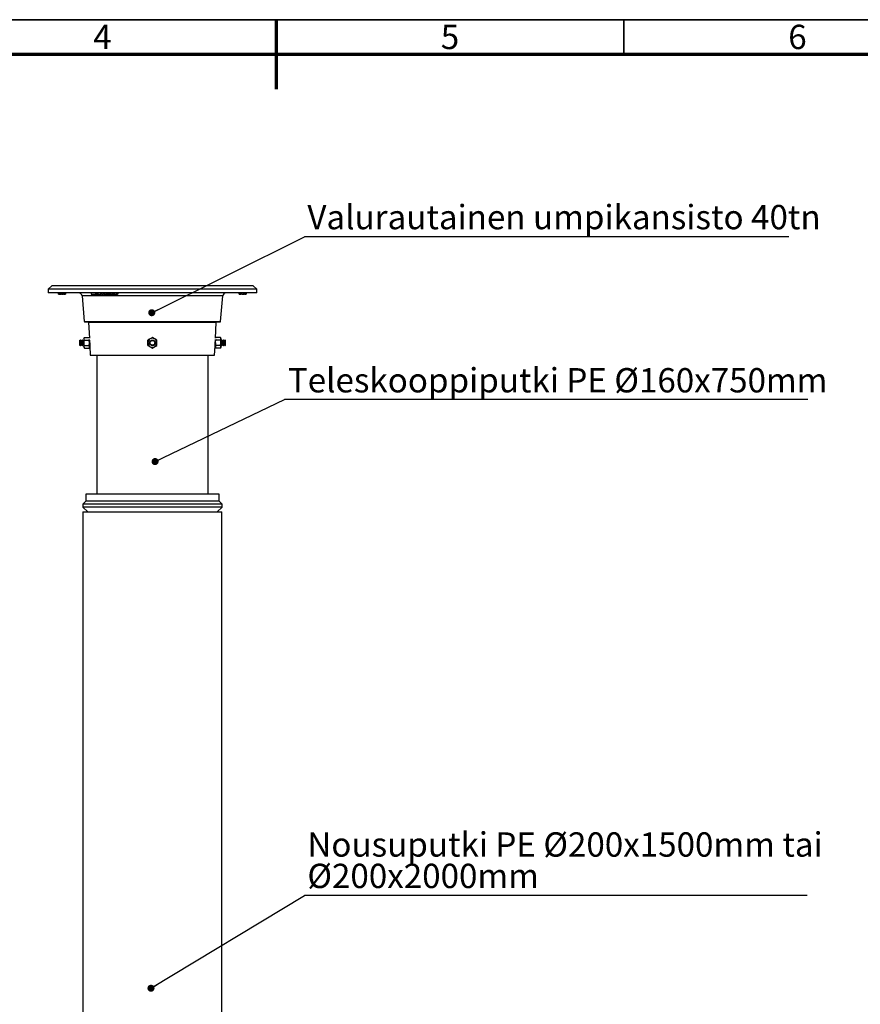
# Model space of a CAD drawing. Units: millimetres. Extents: x 5 to 415, y 5 to 292.
# Drawn here: x 173 to 294, y 150 to 292 of the extents above; entities that cross this region are included whole.
import ezdxf

# ---------------------------------------------------------------- set-up
doc = ezdxf.new("R2010")
doc.units = ezdxf.units.MM
doc.layers.add('BORDER', color=7, linetype='Continuous')
doc.styles.add('SLDTEXTSTYLE0', font='TXT', dxfattribs={"width": 0.605})
doc.dimstyles.new('SLDDIMSTYLE1', dxfattribs={"dimtxt": 0.18, "dimasz": 1.016, "dimexe": 0, "dimexo": 0.0625, "dimgap": 0, "dimtad": 0, "dimtih": 1, "dimtoh": 1, "dimdec": 0, "dimrnd": 1e-09, "dimzin": 0, "dimdsep": 46, "dimtxsty": 'Standard', "dimblk1": 'DOT', "dimblk2": 'DOT', "dimsah": 1, "dimcen": 0.09, "dimadec": 0, "dimazin": 0, "dimtfac": 1.016, "dimtdec": 0, "dimtofl": 0, "dimtmove": 0, "dimatfit": 3, "dimldrblk": 'DOT', "dimfxl": 1, "dimfrac": 2, "dimtolj": 1, "dimtzin": 0, "dimarcsym": 0})

# ---------------------------------------------------------------- blocks, each defined once
blk = doc.blocks.new('SW_NOTE_1')
at = {"layer": 'BORDER', "color": 0}
blk.add_line((69.69, 0), (0, 0), dxfattribs=at)
at = {"layer": 'BORDER', "color": 0, "insert": (0.42, 4.59), "char_height": 3.5, "attachment_point": 1, "style": 'SLDTEXTSTYLE0'}
blk.add_mtext('Valurautainen umpikansisto 40tn', dxfattribs=at)
blk = doc.blocks.new('_DOT')
at = {"color": 0, "linetype": 'ByBlock', "lineweight": -2}
blk.add_line((-0.5, 0), (-1, 0), dxfattribs=at)
at = {"color": 0, "linetype": 'ByBlock', "const_width": 0.5}
blk.add_lwpolyline([(-0.25, 0, 1), (0.25, 0, 1)], format="xyb", close=True, dxfattribs=at)
blk = doc.blocks.new('SW_NOTE_2')
at = {"layer": 'BORDER', "color": 0}
blk.add_line((75.29, 0), (0, 0), dxfattribs=at)
at = {"layer": 'BORDER', "color": 0, "insert": (0.47, 4.52), "char_height": 3.5, "attachment_point": 1, "style": 'SLDTEXTSTYLE0'}
blk.add_mtext('Teleskooppiputki PE Ø160x750mm', dxfattribs=at)
blk = doc.blocks.new('SW_NOTE_3')
at = {"layer": 'BORDER', "color": 0}
blk.add_line((72.35, 0), (0, 0), dxfattribs=at)
at = {"layer": 'BORDER', "color": 0, "char_height": 3.5, "attachment_point": 1, "style": 'SLDTEXTSTYLE0'}
for s, insert in [('Nousuputki PE Ø200x1500mm tai', (0.42, 9.09)), ('Ø200x2000mm', (0.42, 4.57))]:
    blk.add_mtext(s, dxfattribs=dict(at, insert=insert))

msp = doc.modelspace()

# ---------------------------------------------------------------- linework, layer by layer
at = {"color": 7, "linetype": 'Continuous', "lineweight": 25}
for p, q in [((177.69, 253.7), (177.19, 253.2)), ((206.69, 253.7), (177.69, 253.7)), ((207.19, 253.2), (206.69, 253.7)), ((177.19, 253.2), (177.19, 252.7)), ((207.19, 253.2), (177.19, 253.2)), ((207.19, 252.7), (177.19, 252.7)), ((178.69, 252.5), (178.69, 252.7)), ((178.69, 252.5), (178.71, 252.5)), ((178.71, 252.7), (178.71, 252.5)), ((178.71, 252.5), (178.77, 252.5)), ((178.77, 252.7), (178.77, 252.5)), ((178.77, 252.5), (178.84, 252.5)), ((178.84, 252.7), (178.84, 252.5)), ((178.84, 252.5), (178.92, 252.5)), ((178.92, 252.7), (178.92, 252.5)), ((178.92, 252.5), (178.99, 252.5)), ((178.99, 252.7), (178.99, 252.5)), ((179.09, 252.5), (178.99, 252.5)), ((179.09, 252.7), (179.09, 252.5)), ((179.09, 252.5), (179.28, 252.5)), ((179.28, 252.5), (179.28, 252.7)), ((179.39, 252.5), (179.28, 252.5)), ((179.39, 252.5), (179.39, 252.7)), ((179.39, 252.5), (179.45, 252.5)), ((179.45, 252.5), (179.45, 252.7)), ((179.45, 252.5), (179.54, 252.5)), ((179.54, 252.5), (179.54, 252.7)), ((179.54, 252.5), (179.6, 252.5)), ((179.6, 252.5), (179.6, 252.7)), ((179.6, 252.5), (179.67, 252.5)), ((179.67, 252.5), (179.67, 252.7)), ((179.67, 252.5), (179.69, 252.5)), ((179.69, 252.7), (179.69, 252.5)), ((182.06, 252.24), (182.38, 248.59)), ((183.39, 252.7), (183.39, 252.5)), ((183.39, 252.5), (184.03, 252.5)), ((184.03, 252.5), (184.03, 252.7)), ((184.09, 252.5), (184.03, 252.5)), ((184.09, 252.7), (184.09, 252.5)), ((184.09, 252.5), (184.17, 252.5)), ((184.17, 252.7), (184.17, 252.5)), ((184.17, 252.5), (184.17, 252.7)), ((184.17, 252.5), (184.33, 252.5)), ((184.17, 252.5), (184.17, 252.5)), ((184.33, 252.7), (184.33, 252.5)), ((184.33, 252.5), (184.77, 252.5)), ((184.77, 252.5), (184.77, 252.7)), ((184.88, 252.5), (184.77, 252.5)), ((184.88, 252.7), (184.88, 252.5)), ((184.88, 252.5), (185.1, 252.5)), ((185.1, 252.7), (185.1, 252.5)), ((185.1, 252.5), (185.13, 252.5)), ((185.13, 252.5), (185.13, 252.7)), ((185.23, 252.5), (185.13, 252.5)), ((185.23, 252.7), (185.23, 252.5)), ((185.23, 252.5), (185.49, 252.5)), ((185.49, 252.7), (185.49, 252.5)), ((185.49, 252.5), (185.52, 252.5)), ((185.52, 252.7), (185.52, 252.5)), ((185.52, 252.5), (185.56, 252.5)), ((185.56, 252.7), (185.56, 252.5)), ((185.56, 252.5), (185.68, 252.5)), ((185.68, 252.7), (185.68, 252.5)), ((185.68, 252.5), (185.75, 252.5)), ((185.75, 252.7), (185.75, 252.5)), ((185.75, 252.5), (185.87, 252.5)), ((185.87, 252.7), (185.87, 252.5)), ((185.87, 252.5), (185.96, 252.5)), ((185.96, 252.7), (185.96, 252.5)), ((185.96, 252.5), (186.07, 252.5)), ((186.07, 252.7), (186.07, 252.5)), ((186.07, 252.5), (186.14, 252.5)), ((186.14, 252.7), (186.14, 252.5)), ((186.14, 252.5), (186.16, 252.5)), ((186.16, 252.7), (186.16, 252.5)), ((186.16, 252.5), (186.19, 252.5)), ((186.19, 252.7), (186.19, 252.5)), ((186.19, 252.5), (186.46, 252.5)), ((186.46, 252.7), (186.46, 252.5)), ((186.46, 252.5), (186.58, 252.5)), ((186.58, 252.5), (186.58, 252.7)), ((186.58, 252.5), (186.69, 252.5)), ((186.69, 252.7), (186.69, 252.5)), ((186.69, 252.5), (186.99, 252.5)), ((186.99, 252.7), (186.99, 252.5)), ((186.99, 252.5), (187.17, 252.5)), ((187.17, 252.5), (187.17, 252.7)), ((187.23, 252.5), (187.17, 252.5)), ((187.23, 252.7), (187.23, 252.5)), ((202, 248.59), (202.32, 252.24)), ((204.69, 252.5), (204.69, 252.7)), ((204.69, 252.5), (204.71, 252.5)), ((204.71, 252.5), (204.71, 252.7)), ((204.75, 252.5), (204.71, 252.5)), ((204.75, 252.5), (204.75, 252.7)), ((204.75, 252.5), (204.84, 252.5)), ((204.84, 252.7), (204.84, 252.5)), ((204.84, 252.5), (204.92, 252.5)), ((204.92, 252.7), (204.92, 252.5)), ((205.03, 252.5), (204.92, 252.5)), ((205.03, 252.7), (205.03, 252.5)), ((205.03, 252.5), (205.35, 252.5)), ((205.35, 252.5), (205.35, 252.7)), ((205.45, 252.5), (205.35, 252.5)), ((205.45, 252.5), (205.45, 252.7)), ((205.45, 252.5), (205.54, 252.5)), ((205.54, 252.5), (205.54, 252.7)), ((205.54, 252.5), (205.62, 252.5)), ((205.62, 252.7), (205.62, 252.5)), ((205.62, 252.5), (205.67, 252.5)), ((205.67, 252.7), (205.67, 252.5)), ((205.69, 252.5), (205.67, 252.5)), ((205.69, 252.7), (205.69, 252.5)), ((207.19, 252.7), (207.19, 253.2)), ((182.99, 248.4), (183.11, 246.18)), ((201.27, 246.18), (201.38, 248.4)), ((181.75, 245.9), (181.68, 245.83)), ((181.68, 245.83), (181.68, 245.17)), ((181.68, 245.17), (181.75, 245.1)), ((181.8, 245.83), (181.75, 245.9)), ((181.75, 245.9), (181.75, 245.9)), ((181.75, 245.9), (181.75, 245.1)), ((181.75, 245.9), (181.75, 245.1)), ((181.75, 245.1), (181.8, 245.17)), ((181.85, 245.9), (181.8, 245.83)), ((181.8, 245.83), (181.8, 245.17)), ((181.8, 245.17), (181.85, 245.1)), ((181.88, 245.9), (181.85, 245.9)), ((181.85, 245.9), (181.85, 245.1)), ((181.92, 245.83), (181.88, 245.9)), ((181.88, 245.9), (181.88, 245.1)), ((181.88, 245.1), (181.92, 245.17)), ((181.97, 245.9), (181.92, 245.83)), ((181.92, 245.83), (181.92, 245.17)), ((181.92, 245.17), (181.97, 245.1)), ((182, 245.9), (181.97, 245.9)), ((181.97, 245.9), (181.97, 245.1)), ((182.05, 245.83), (182, 245.9)), ((182, 245.9), (182, 245.1)), ((182, 245.1), (182.05, 245.17)), ((182.09, 245.9), (182.05, 245.83)), ((182.05, 245.83), (182.05, 245.17)), ((182.05, 245.17), (182.09, 245.1)), ((182.12, 245.9), (182.09, 245.9)), ((182.09, 245.9), (182.09, 245.1)), ((182.17, 245.83), (182.12, 245.9)), ((182.12, 245.9), (182.12, 245.1)), ((182.12, 245.1), (182.17, 245.17)), ((182.22, 245.9), (182.17, 245.83)), ((182.17, 245.83), (182.17, 245.17)), ((182.17, 245.17), (182.22, 245.1)), ((182.24, 245.9), (182.22, 245.9)), ((182.22, 245.9), (182.22, 245.1)), ((182.29, 245.83), (182.24, 245.9)), ((182.24, 245.9), (182.24, 245.1)), ((182.24, 245.1), (182.29, 245.17)), ((182.34, 245.9), (182.29, 245.83)), ((182.29, 245.83), (182.29, 245.17)), ((182.29, 245.17), (182.34, 245.1)), ((182.4, 246.25), (182.34, 246.15)), ((182.34, 246.15), (182.34, 246.06)), ((182.4, 245.87), (182.34, 246.06)), ((182.34, 246.06), (182.34, 245.5)), ((182.34, 245.9), (182.34, 245.9)), ((182.34, 245.9), (182.34, 245.1)), ((182.34, 245.5), (182.34, 244.94)), ((182.4, 246.25), (183.07, 246.25)), ((182.4, 245.87), (183.07, 245.87)), ((183.11, 246.18), (183.07, 246.25)), ((183.1, 246.16), (183.07, 246.25)), ((183.07, 245.87), (183.12, 246.02)), ((183.13, 245.5), (183.13, 245.99)), ((183.13, 245.85), (183.13, 245.86)), ((183.13, 244.94), (183.13, 245.5)), ((183.13, 245.14), (183.15, 245.17)), ((183.15, 245.17), (183.17, 245.14)), ((192.19, 246.25), (191.86, 246.06)), ((192.84, 245.87), (192.51, 246.06)), ((201.21, 245.14), (201.23, 245.17)), ((201.23, 245.17), (201.23, 245.65)), ((201.23, 245.17), (201.25, 245.14)), ((201.25, 245.86), (201.24, 245.85)), ((201.25, 245.5), (201.25, 245.99)), ((201.25, 245.5), (201.25, 244.94)), ((201.26, 246.02), (201.31, 245.87)), ((201.31, 246.25), (201.27, 246.18)), ((201.31, 246.25), (201.28, 246.16)), ((201.98, 246.25), (201.31, 246.25)), ((201.98, 245.87), (201.31, 245.87)), ((202.04, 246.15), (201.98, 246.25)), ((201.98, 246.25), (202.04, 246.06)), ((202.04, 246.06), (202.04, 246.15)), ((202.04, 245.5), (202.04, 246.06)), ((202.09, 245.83), (202.04, 245.9)), ((202.04, 245.9), (202.04, 245.9)), ((202.04, 245.1), (202.04, 245.9)), ((202.04, 244.94), (202.04, 245.5)), ((202.04, 245.1), (202.09, 245.17)), ((202.13, 245.9), (202.09, 245.83)), ((202.09, 245.17), (202.09, 245.83)), ((202.09, 245.17), (202.13, 245.1)), ((202.16, 245.9), (202.13, 245.9)), ((202.13, 245.1), (202.13, 245.9)), ((202.21, 245.83), (202.16, 245.9)), ((202.16, 245.1), (202.16, 245.9)), ((202.16, 245.1), (202.21, 245.17)), ((202.26, 245.9), (202.21, 245.83)), ((202.21, 245.17), (202.21, 245.83)), ((202.21, 245.17), (202.26, 245.1)), ((202.28, 245.9), (202.26, 245.9)), ((202.26, 245.1), (202.26, 245.9)), ((202.33, 245.83), (202.28, 245.9)), ((202.28, 245.1), (202.28, 245.9)), ((202.28, 245.1), (202.33, 245.17)), ((202.38, 245.9), (202.33, 245.83)), ((202.33, 245.17), (202.33, 245.83)), ((202.33, 245.17), (202.38, 245.1)), ((202.41, 245.9), (202.38, 245.9)), ((202.38, 245.1), (202.38, 245.9)), ((202.45, 245.83), (202.41, 245.9)), ((202.41, 245.1), (202.41, 245.9)), ((202.41, 245.1), (202.45, 245.17)), ((202.5, 245.9), (202.45, 245.83)), ((202.45, 245.17), (202.45, 245.83)), ((202.45, 245.17), (202.5, 245.1)), ((202.53, 245.9), (202.5, 245.9)), ((202.5, 245.1), (202.5, 245.9)), ((202.58, 245.83), (202.53, 245.9)), ((202.53, 245.1), (202.53, 245.9)), ((202.53, 245.1), (202.58, 245.17)), ((202.62, 245.9), (202.58, 245.83)), ((202.58, 245.17), (202.58, 245.83)), ((202.58, 245.17), (202.62, 245.1)), ((202.63, 245.9), (202.62, 245.9)), ((202.62, 245.1), (202.62, 245.9)), ((202.7, 245.83), (202.63, 245.9)), ((202.63, 245.5), (202.63, 245.9)), ((202.63, 245.1), (202.63, 245.5)), ((202.63, 245.1), (202.7, 245.17)), ((202.7, 245.5), (202.7, 245.83)), ((202.7, 245.17), (202.7, 245.5)), ((181.75, 245.1), (181.75, 245.1)), ((181.85, 245.1), (181.88, 245.1)), ((181.97, 245.1), (182, 245.1)), ((182.09, 245.1), (182.12, 245.1)), ((182.22, 245.1), (182.24, 245.1)), ((182.34, 245.1), (182.34, 245.1)), ((182.4, 244.75), (182.34, 244.94)), ((182.34, 244.94), (182.34, 244.85)), ((182.34, 244.85), (182.4, 244.75)), ((182.4, 245.12), (183.07, 245.12)), ((182.4, 244.75), (183.07, 244.75)), ((183.07, 244.75), (183.13, 244.94)), ((183.07, 244.75), (183.13, 244.85)), ((183.13, 244.85), (183.13, 244.94)), ((183.17, 245.03), (183.24, 243.7)), ((191.54, 245.12), (191.86, 244.94)), ((192.19, 244.75), (192.51, 244.94)), ((201.14, 243.7), (201.21, 245.03)), ((201.31, 245.12), (201.25, 244.94)), ((201.25, 244.94), (201.25, 244.85)), ((201.25, 244.85), (201.31, 244.75)), ((201.98, 245.12), (201.31, 245.12)), ((201.98, 244.75), (201.31, 244.75)), ((201.98, 245.12), (202.04, 244.94)), ((201.98, 244.75), (202.04, 244.85)), ((202.04, 245.1), (202.04, 245.1)), ((202.04, 244.85), (202.04, 244.94)), ((202.13, 245.1), (202.16, 245.1)), ((202.26, 245.1), (202.28, 245.1)), ((202.38, 245.1), (202.41, 245.1)), ((202.5, 245.1), (202.53, 245.1)), ((202.62, 245.1), (202.63, 245.1)), ((183.24, 243.7), (201.14, 243.7)), ((184.19, 243.7), (184.19, 223.7)), ((200.19, 223.7), (200.19, 243.7)), ((182.61, 222.7), (182.18, 222.27)), ((182.61, 223.7), (182.61, 222.7)), ((201.77, 223.7), (182.61, 223.7)), ((201.77, 222.7), (182.61, 222.7)), ((201.77, 222.7), (201.77, 223.7)), ((202.2, 222.27), (201.77, 222.7)), ((182.18, 222.27), (182.18, 221.87)), ((202.2, 222.27), (182.18, 222.27)), ((182.18, 221.87), (182.89, 221.17)), ((202.2, 221.87), (182.18, 221.87)), ((182.19, 221.17), (182.19, 92.87)), ((182.19, 221.17), (202.19, 221.17)), ((201.49, 221.17), (202.2, 221.87)), ((202.19, 92.87), (202.19, 221.17)), ((202.2, 221.87), (202.2, 222.27))]:
    msp.add_line(p, q, dxfattribs=at)
at = {"color": 8, "linetype": 'Continuous', "lineweight": 25}
for p, q in [((192.18, 252.24), (182.06, 252.24)), ((202.32, 252.24), (192.18, 252.24)), ((182.38, 248.59), (192.19, 248.59)), ((192.18, 248.4), (182.99, 248.4)), ((201.38, 248.4), (192.18, 248.4)), ((192.19, 248.59), (202, 248.59))]:
    msp.add_line(p, q, dxfattribs=at)
at = {"color": 7, "linetype": 'Continuous', "lineweight": 25}
for radius in [0.4, 0.331]:
    msp.add_circle((192.19, 245.5), radius, dxfattribs=at)
for centre, radius, start, end in [((181.56, 252.2), 0.5, 5, 90), ((202.81, 252.2), 0.5, 90, 175), ((182.48, 248.6), 0.1, 185, 270), ((182.89, 248.4), 0.1, 3, 90), ((201.48, 248.4), 0.1, 90, 177), ((201.9, 248.6), 0.1, 270, 355), ((192.19, 245.5), 0.65, 120, 180), ((192.19, 245.5), 0.65, 180, 240), ((192.19, 245.5), 0.65, 60, 120), ((192.19, 245.5), 0.65, 0, 60), ((192.19, 245.5), 0.65, 300, 0), ((192.19, 245.5), 0.65, 240, 300)]:
    msp.add_arc(centre, radius, start, end, dxfattribs=at)
for points, knots in [([(182.48, 248.5), (182.49, 248.5), (182.5, 248.5), (182.63, 248.5), (182.84, 248.5), (183.15, 248.5), (183.55, 248.5), (184.05, 248.5), (184.64, 248.5), (185.31, 248.5), (186.06, 248.5), (186.86, 248.5), (187.72, 248.5), (188.6, 248.5), (189.51, 248.5), (190.41, 248.5), (191.31, 248.5), (191.9, 248.5), (192.19, 248.5)], [0, 0, 0, 0, 0.057284, 0.116497, 0.177468, 0.239987, 0.303803, 0.368625, 0.434137, 0.5, 0.565863, 0.631375, 0.696197, 0.760013, 0.822532, 0.883503, 0.942716, 1, 1, 1, 1]), ([(192.19, 248.5), (192.48, 248.5), (193.07, 248.5), (193.97, 248.5), (194.87, 248.5), (195.77, 248.5), (196.66, 248.5), (197.51, 248.5), (198.32, 248.5), (199.07, 248.5), (199.74, 248.5), (200.33, 248.5), (200.82, 248.5), (201.23, 248.5), (201.53, 248.5), (201.75, 248.5), (201.87, 248.5), (201.89, 248.5), (201.9, 248.5)], [0, 0, 0, 0, 0.057284, 0.116497, 0.177468, 0.239987, 0.303803, 0.368625, 0.434137, 0.5, 0.565863, 0.631375, 0.696197, 0.760013, 0.822532, 0.883503, 0.942716, 1, 1, 1, 1]), ([(182.34, 246.06), (182.34, 246.07), (182.34, 246.13), (182.37, 246.19), (182.4, 246.25)], [0, 0, 0, 0, 0.0702133, 1, 1, 1, 1]), ([(182.34, 245.5), (182.34, 245.53), (182.34, 245.66), (182.37, 245.78), (182.4, 245.87)], [0, 0, 0, 0, 0.2686262, 1, 1, 1, 1]), ([(182.4, 245.12), (182.39, 245.15), (182.35, 245.28), (182.35, 245.4), (182.34, 245.5)], [0, 0, 0, 0, 0.257546, 1, 1, 1, 1]), ([(183.13, 245.5), (183.13, 245.53), (183.13, 245.66), (183.09, 245.78), (183.07, 245.87)], [0, 0, 0, 0, 0.268626, 1, 1, 1, 1]), ([(183.07, 245.12), (183.08, 245.15), (183.11, 245.28), (183.12, 245.4), (183.13, 245.5)], [0, 0, 0, 0, 0.257546, 1, 1, 1, 1]), ([(183.13, 245.88), (183.13, 245.87), (183.14, 245.82), (183.15, 245.71), (183.15, 245.59), (183.16, 245.46), (183.17, 245.34), (183.17, 245.2), (183.17, 245.09), (183.17, 245.03), (183.17, 245.03), (183.17, 245.03)], [0, 0, 0, 0, 0.0742478, 0.2070342, 0.3402378, 0.3824553, 0.5150773, 0.6476966, 0.7802284, 0.9128026, 1, 1, 1, 1]), ([(191.86, 246.06), (191.86, 246.06), (191.75, 245.99), (191.64, 245.93), (191.54, 245.87)], [0, 0, 0, 0, 0.070213, 1, 1, 1, 1]), ([(191.54, 245.5), (191.54, 245.53), (191.54, 245.66), (191.54, 245.78), (191.54, 245.87)], [0, 0, 0, 0, 0.2686262, 1, 1, 1, 1]), ([(191.54, 245.12), (191.54, 245.15), (191.54, 245.28), (191.54, 245.4), (191.54, 245.5)], [0, 0, 0, 0, 0.257546, 1, 1, 1, 1]), ([(192.51, 246.06), (192.51, 246.07), (192.4, 246.13), (192.29, 246.19), (192.19, 246.25)], [0, 0, 0, 0, 0.0702133, 1, 1, 1, 1]), ([(192.84, 245.5), (192.84, 245.53), (192.84, 245.66), (192.84, 245.78), (192.84, 245.87)], [0, 0, 0, 0, 0.2686262, 1, 1, 1, 1]), ([(192.84, 245.12), (192.84, 245.15), (192.84, 245.28), (192.84, 245.4), (192.84, 245.5)], [0, 0, 0, 0, 0.257546, 1, 1, 1, 1]), ([(201.21, 245.03), (201.21, 245.03), (201.21, 245.02), (201.21, 245.07), (201.21, 245.16), (201.21, 245.29), (201.21, 245.41), (201.22, 245.48), (201.22, 245.5)], [0, 0, 0, 0, 0.0735, 0.288093, 0.502683, 0.717216, 0.931635, 1, 1, 1, 1]), ([(201.25, 245.5), (201.25, 245.53), (201.25, 245.66), (201.28, 245.78), (201.31, 245.87)], [0, 0, 0, 0, 0.268626, 1, 1, 1, 1]), ([(201.31, 245.12), (201.3, 245.15), (201.26, 245.28), (201.25, 245.4), (201.25, 245.5)], [0, 0, 0, 0, 0.257546, 1, 1, 1, 1]), ([(202.04, 246.06), (202.04, 246.06), (202.04, 245.99), (202.01, 245.93), (201.98, 245.87)], [0, 0, 0, 0, 0.070213, 1, 1, 1, 1]), ([(202.04, 245.5), (202.04, 245.53), (202.03, 245.66), (202, 245.78), (201.98, 245.87)], [0, 0, 0, 0, 0.2686262, 1, 1, 1, 1]), ([(201.98, 245.12), (201.99, 245.15), (202.02, 245.28), (202.03, 245.4), (202.04, 245.5)], [0, 0, 0, 0, 0.257546, 1, 1, 1, 1]), ([(182.34, 244.94), (182.34, 244.94), (182.34, 245), (182.37, 245.07), (182.4, 245.12)], [0, 0, 0, 0, 0.070213, 1, 1, 1, 1]), ([(183.13, 244.94), (183.13, 244.94), (183.13, 245), (183.1, 245.07), (183.07, 245.12)], [0, 0, 0, 0, 0.070213, 1, 1, 1, 1]), ([(191.86, 244.94), (191.87, 244.93), (191.98, 244.87), (192.09, 244.81), (192.19, 244.75)], [0, 0, 0, 0, 0.0702133, 1, 1, 1, 1]), ([(192.51, 244.94), (192.52, 244.94), (192.63, 245), (192.74, 245.07), (192.84, 245.12)], [0, 0, 0, 0, 0.070213, 1, 1, 1, 1]), ([(201.25, 244.94), (201.25, 244.93), (201.25, 244.87), (201.28, 244.81), (201.31, 244.75)], [0, 0, 0, 0, 0.0702133, 1, 1, 1, 1]), ([(202.04, 244.94), (202.04, 244.93), (202.04, 244.87), (202.01, 244.81), (201.98, 244.75)], [0, 0, 0, 0, 0.0702133, 1, 1, 1, 1])]:
    msp.add_open_spline(points, degree=3, knots=knots, dxfattribs=at)
at = {"layer": 'BORDER', "linetype": 'Continuous', "lineweight": 35}
for p, q in [((415, 292), (5, 292)), ((260, 287), (260, 292))]:
    msp.add_line(p, q, dxfattribs=at)
at = {"layer": 'BORDER', "linetype": 'Continuous', "lineweight": 70}
for p, q in [((210, 292), (210, 282)), ((410, 287), (10, 287))]:
    msp.add_line(p, q, dxfattribs=at)

# ---------------------------------------------------------------- block references
at = {"layer": 'BORDER', "color": 7}
for name, p in [('SW_NOTE_1', (214.06, 260.75)), ('SW_NOTE_2', (211.2, 237.34)), ('SW_NOTE_3', (214.06, 165.96))]:
    msp.add_blockref(name, p, dxfattribs=at)

# ---------------------------------------------------------------- texts
at = {"layer": 'BORDER', "color": 7, "char_height": 3.5, "attachment_point": 2, "style": 'SLDTEXTSTYLE0'}
for s, insert in [('4', (184.99, 291.27)), ('5', (235, 291.27)), ('6', (285, 291.27))]:
    msp.add_mtext(s, dxfattribs=dict(at, insert=insert))

# ---------------------------------------------------------------- leaders
at = {"layer": 'BORDER', "color": 7}
for points in [[(192.09, 249.83), (214.06, 260.75)], [(192.57, 228.41), (211.2, 237.34)], [(191.98, 152.61), (214.06, 165.96)]]:
    msp.add_leader(points, dimstyle='SLDDIMSTYLE1', dxfattribs=at)

doc.saveas('drawing.dxf')
